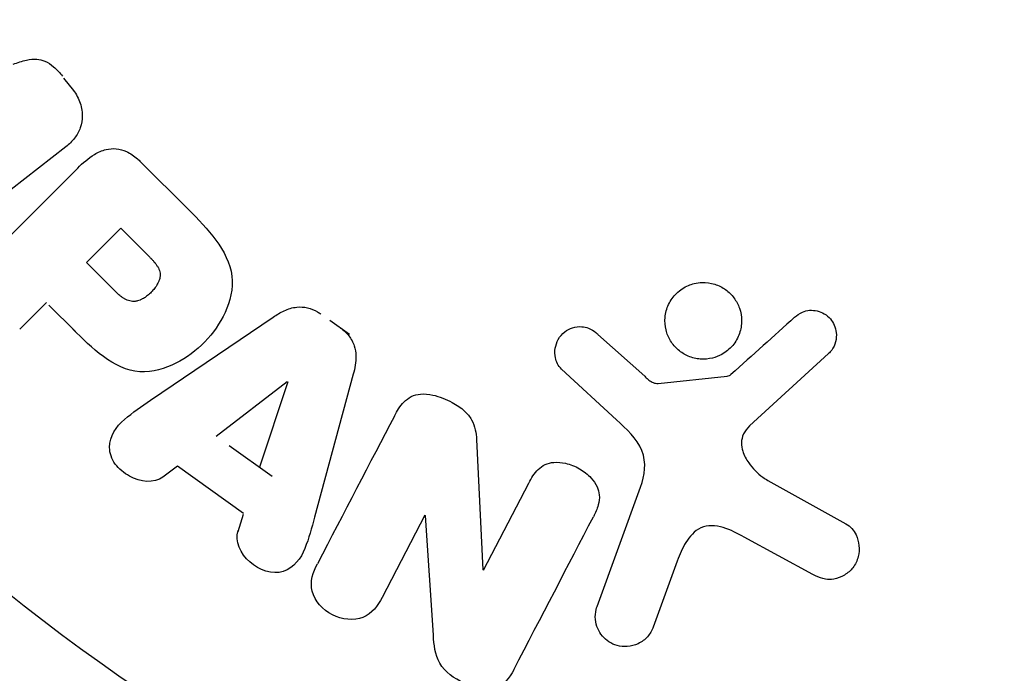
# Model space of a CAD drawing. Units: millimetres. Extents: x -3552 to 4077, y -4062 to 5184.
# Drawn here: x 2434 to 2461, y 497 to 515 of the extents above; entities that cross this region are included whole.
import ezdxf

# ---------------------------------------------------------------- set-up
doc = ezdxf.new("R2010")
doc.units = ezdxf.units.MM
doc.header["$LTSCALE"] = 20
doc.linetypes.add('HIDDEN', pattern=[9.525, 6.35, -3.175])
for name, color, linetype in [('2d', 230, 'Continuous'), ('EN-Free_Space', 10, 'HIDDEN'), ('EN-Free_Space_Hatch', 10, 'HIDDEN')]:
    doc.layers.add(name, color=color, linetype=linetype)

msp = doc.modelspace()

# ---------------------------------------------------------------- hatches: boundary and pattern name
at = {"layer": 'EN-Free_Space_Hatch'}
h = msp.add_hatch(dxfattribs=at)
h.set_pattern_fill('ANSI31', color=256, scale=100, angle=150)
h.set_pattern_definition([(15, (1998.52, 811.5), (-82.175, 306.681), [])])
edge = h.paths.add_edge_path()
edge.add_arc((1998.519, 811.5), 1000, 507.914157, 510, ccw=False)
edge.add_line((1151.266, 1342.689), (1286.182, 1565.014))
edge.add_line((1286.182, 1565.014), (932.768, 2859.578))
edge.add_arc((1893.151, 3138.26), 1000, 150, 196.181526, ccw=False)
edge.add_arc((1893.151, 3138.26), 1000, 14.44793, 150, ccw=False)
edge.add_line((2861.526, 3387.76), (3028.468, 2739.813))
edge.add_line((3028.468, 2739.813), (3206.197, 2076.52))
edge.add_arc((1170.626, 1579.78), 2095.304, 331.706395, 373.713839, ccw=False)
edge.add_line((3015.605, 586.627), (2885.501, 349.695))
edge.add_arc((1998.519, 811.5), 1000, 330, 332.496354, ccw=False)
edge.add_arc((1998.519, 811.5), 1000, 150, 330, ccw=False)

# ---------------------------------------------------------------- linework, layer by layer
at = {"layer": '2d'}
for p, q in [((2435.656, 513.223), (2435.392, 513.56)), ((2435.445, 511.708), (2431.852, 508.901)), ((2437.463, 511.303), (2438.757, 510.009)), ((2432.804, 508.172), (2435.765, 511.133)), ((2436.002, 508.582), (2436.929, 509.509)), ((2436.929, 509.509), (2437.651, 508.787)), ((2436.793, 507.791), (2436.002, 508.582)), ((2434.92, 507.5), (2434.198, 506.778)), ((2434.988, 507.432), (2435.703, 506.716)), ((2437.735, 504.861), (2441.045, 507.106)), ((2443.11, 506.637), (2442.578, 507.017)), ((2449.817, 506.64), (2451.079, 505.508)), ((2456.046, 506.122), (2453.91, 504.167)), ((2443.207, 505.563), (2442.163, 501.703)), ((2450.314, 504.337), (2448.832, 505.704)), ((2439.503, 503.892), (2441.423, 505.366)), ((2441.439, 505.355), (2440.671, 503.059)), ((2451.443, 505.317), (2453.308, 505.512)), ((2446.537, 503.805), (2446.707, 500.282)), ((2439.852, 503.643), (2441.019, 502.81)), ((2438.456, 503.084), (2438.065, 502.789)), ((2440.247, 501.806), (2438.456, 503.084)), ((2454.402, 502.699), (2456.515, 501.528)), ((2446.722, 500.274), (2447.946, 502.625)), ((2449.793, 499.29), (2450.968, 502.518)), ((2440.238, 501.777), (2440.086, 501.311)), ((2445.142, 501.754), (2443.988, 499.537)), ((2445.371, 498.518), (2445.157, 501.746)), ((2455.618, 500.156), (2453.768, 501.167)), ((2451.958, 500.52), (2451.309, 498.738))]:
    msp.add_line(p, q, dxfattribs=at)
msp.add_circle((2467.039, 541), 53, dxfattribs=at)
for points, knots in [([(2434.026, 513.937), (2434.144, 513.979), (2434.262, 514.021), (2434.386, 514.049), (2434.476, 514.069), (2434.569, 514.082), (2434.664, 514.074), (2434.736, 514.069), (2434.809, 514.05), (2434.878, 514.02), (2434.962, 513.983), (2435.041, 513.929), (2435.113, 513.867), (2435.202, 513.791), (2435.281, 513.703), (2435.353, 513.611)], [0, 0, 0, 0, 0.262214, 0.262214, 0.262214, 0.45352, 0.45352, 0.45352, 0.59911, 0.59911, 0.59911, 0.778355, 0.778355, 0.778355, 1, 1, 1, 1]), ([(2435.616, 513.274), (2435.698, 513.169), (2435.767, 513.051), (2435.814, 512.929), (2435.861, 512.806), (2435.887, 512.675), (2435.889, 512.548), (2435.889, 512.435), (2435.871, 512.322), (2435.834, 512.219), (2435.798, 512.117), (2435.744, 512.023), (2435.679, 511.939), (2435.611, 511.852), (2435.531, 511.775), (2435.445, 511.708)], [0, 0, 0, 0, 0.211935, 0.211935, 0.211935, 0.42554, 0.42554, 0.42554, 0.616183, 0.616183, 0.616183, 0.804578, 0.804578, 0.804578, 1, 1, 1, 1]), ([(2435.765, 511.133), (2435.902, 511.27), (2436.051, 511.4), (2436.219, 511.5), (2436.315, 511.557), (2436.419, 511.605), (2436.53, 511.633), (2436.617, 511.654), (2436.711, 511.663), (2436.804, 511.654), (2436.897, 511.645), (2436.992, 511.618), (2437.081, 511.578), (2437.189, 511.529), (2437.29, 511.459), (2437.381, 511.38), (2437.409, 511.355), (2437.437, 511.329), (2437.463, 511.303)], [0, 0, 0, 0, 0.31317, 0.31317, 0.31317, 0.49167, 0.49167, 0.49167, 0.632378, 0.632378, 0.632378, 0.773792, 0.773792, 0.773792, 0.946691, 0.946691, 0.946691, 1, 1, 1, 1]), ([(2438.757, 510.009), (2439.018, 509.748), (2439.275, 509.482), (2439.714, 508.893), (2439.889, 508.561), (2439.97, 507.868), (2439.882, 507.532), (2439.61, 506.938), (2439.419, 506.668), (2438.972, 506.206), (2438.708, 506.008), (2438.123, 505.714), (2437.792, 505.608), (2437.092, 505.654), (2436.753, 505.824), (2436.161, 506.264), (2435.896, 506.523), (2435.635, 506.784)], [0, 0, 0, 0, 0.125, 0.125, 0.25, 0.25, 0.375, 0.375, 0.5, 0.5, 0.625, 0.625, 0.75, 0.75, 0.875, 0.875, 1, 1, 1, 1]), ([(2437.651, 508.787), (2437.674, 508.764), (2437.705, 508.733), (2437.734, 508.703), (2437.747, 508.689), (2437.752, 508.684), (2437.755, 508.68), (2437.756, 508.679), (2437.778, 508.656), (2437.805, 508.626), (2437.833, 508.593), (2437.844, 508.579), (2437.852, 508.57), (2437.855, 508.567), (2437.877, 508.539), (2437.9, 508.506), (2437.92, 508.475), (2437.932, 508.454), (2437.937, 508.446), (2437.967, 508.386), (2437.983, 508.338), (2437.991, 508.271), (2437.992, 508.237), (2437.988, 508.201), (2437.984, 508.177), (2437.982, 508.163), (2437.974, 508.132), (2437.964, 508.1), (2437.951, 508.068), (2437.941, 508.046), (2437.935, 508.034), (2437.921, 508.006), (2437.91, 507.987), (2437.887, 507.948), (2437.873, 507.927), (2437.834, 507.874), (2437.805, 507.838), (2437.76, 507.789), (2437.744, 507.773), (2437.712, 507.742), (2437.696, 507.728), (2437.659, 507.697), (2437.632, 507.675), (2437.605, 507.656), (2437.587, 507.643), (2437.579, 507.638), (2437.549, 507.618), (2437.519, 507.601), (2437.489, 507.586), (2437.469, 507.576), (2437.46, 507.573), (2437.426, 507.558), (2437.391, 507.547), (2437.358, 507.539), (2437.336, 507.535), (2437.326, 507.534), (2437.29, 507.53), (2437.266, 507.529), (2437.218, 507.533), (2437.192, 507.537), (2437.147, 507.548), (2437.113, 507.56), (2437.078, 507.576), (2437.054, 507.587), (2437.041, 507.595), (2437.01, 507.612), (2436.98, 507.632), (2436.948, 507.654), (2436.927, 507.67), (2436.915, 507.68), (2436.87, 507.717), (2436.832, 507.751), (2436.793, 507.791)], [0, 0, 0, 0, 0.03125, 0.046875, 0.054688, 0.058594, 0.058594, 0.0625, 0.0625, 0.09375, 0.109375, 0.117188, 0.117188, 0.125, 0.125, 0.15625, 0.171875, 0.171875, 0.1875, 0.1875, 0.25, 0.25, 0.28125, 0.296875, 0.296875, 0.3125, 0.3125, 0.34375, 0.359375, 0.359375, 0.375, 0.375, 0.40625, 0.40625, 0.4375, 0.4375, 0.5, 0.5, 0.53125, 0.53125, 0.5625, 0.5625, 0.59375, 0.609375, 0.609375, 0.625, 0.625, 0.65625, 0.671875, 0.671875, 0.6875, 0.6875, 0.71875, 0.734375, 0.734375, 0.75, 0.75, 0.78125, 0.78125, 0.8125, 0.8125, 0.84375, 0.859375, 0.859375, 0.875, 0.875, 0.90625, 0.921875, 0.921875, 0.9375, 0.9375, 1, 1, 1, 1]), ([(2452.906, 506.001), (2452.802, 505.975), (2452.69, 505.966), (2452.581, 505.974), (2452.471, 505.983), (2452.36, 506.01), (2452.257, 506.053), (2452.158, 506.095), (2452.065, 506.153), (2451.984, 506.223), (2451.904, 506.292), (2451.834, 506.374), (2451.78, 506.463), (2451.722, 506.556), (2451.68, 506.657), (2451.655, 506.761), (2451.628, 506.872), (2451.62, 506.987), (2451.63, 507.099), (2451.64, 507.219), (2451.673, 507.337), (2451.724, 507.446), (2451.777, 507.559), (2451.852, 507.665), (2451.943, 507.753), (2452.034, 507.84), (2452.144, 507.913), (2452.264, 507.962), (2452.312, 507.982), (2452.362, 507.999), (2452.414, 508.011)], [0, 0, 0, 0, 0.0492127, 0.0492127, 0.0492127, 0.0985629, 0.0985629, 0.0985629, 0.1461901, 0.1461901, 0.1461901, 0.1936729, 0.1936729, 0.1936729, 0.2434261, 0.2434261, 0.2434261, 0.2970519, 0.2970519, 0.2970519, 0.3548805, 0.3548805, 0.3548805, 0.415485, 0.415485, 0.415485, 0.4757831, 0.4757831, 0.4757831, 0.5, 0.5, 0.5, 0.5]), ([(2452.414, 508.011), (2452.483, 508.028), (2452.555, 508.038), (2452.627, 508.041), (2452.742, 508.045), (2452.86, 508.029), (2452.972, 507.994), (2453.075, 507.961), (2453.175, 507.911), (2453.264, 507.848), (2453.35, 507.786), (2453.427, 507.71), (2453.49, 507.626), (2453.554, 507.54), (2453.605, 507.443), (2453.639, 507.344), (2453.676, 507.237), (2453.695, 507.125), (2453.696, 507.015), (2453.697, 506.896), (2453.677, 506.777), (2453.638, 506.667), (2453.598, 506.549), (2453.535, 506.438), (2453.455, 506.342), (2453.374, 506.245), (2453.272, 506.161), (2453.159, 506.099), (2453.081, 506.056), (2452.995, 506.022), (2452.906, 506.001)], [0.5, 0.5, 0.5, 0.5, 0.5325, 0.5325, 0.5325, 0.5843306, 0.5843306, 0.5843306, 0.6325858, 0.6325858, 0.6325858, 0.6798809, 0.6798809, 0.6798809, 0.7287596, 0.7287596, 0.7287596, 0.781079, 0.781079, 0.781079, 0.8376169, 0.8376169, 0.8376169, 0.8975665, 0.8975665, 0.8975665, 0.9583179, 0.9583179, 0.9583179, 1, 1, 1, 1]), ([(2441.045, 507.106), (2441.139, 507.17), (2441.237, 507.23), (2441.342, 507.279), (2441.448, 507.328), (2441.563, 507.365), (2441.684, 507.376), (2441.777, 507.385), (2441.875, 507.38), (2441.969, 507.358), (2442.064, 507.336), (2442.157, 507.299), (2442.243, 507.249), (2442.274, 507.231), (2442.305, 507.211), (2442.334, 507.19)], [0, 0, 0, 0, 0.258514, 0.258514, 0.258514, 0.521139, 0.521139, 0.521139, 0.723781, 0.723781, 0.723781, 0.926502, 0.926502, 0.926502, 1, 1, 1, 1]), ([(2455.128, 507.102), (2455.19, 507.158), (2455.262, 507.207), (2455.341, 507.241), (2455.401, 507.267), (2455.467, 507.284), (2455.534, 507.29), (2455.602, 507.295), (2455.671, 507.289), (2455.737, 507.274), (2455.805, 507.258), (2455.871, 507.232), (2455.93, 507.197), (2455.994, 507.161), (2456.052, 507.113), (2456.098, 507.059), (2456.14, 507.008), (2456.175, 506.951), (2456.2, 506.891), (2456.227, 506.826), (2456.245, 506.756), (2456.252, 506.687), (2456.261, 506.605), (2456.256, 506.52), (2456.236, 506.44), (2456.216, 506.359), (2456.179, 506.281), (2456.129, 506.213), (2456.104, 506.18), (2456.077, 506.149), (2456.046, 506.122)], [0, 0, 0, 0, 0.121966, 0.121966, 0.121966, 0.214779, 0.214779, 0.214779, 0.307643, 0.307643, 0.307643, 0.401902, 0.401902, 0.401902, 0.50199, 0.50199, 0.50199, 0.594015, 0.594015, 0.594015, 0.695052, 0.695052, 0.695052, 0.816614, 0.816614, 0.816614, 0.940808, 0.940808, 0.940808, 1, 1, 1, 1]), ([(2442.867, 506.81), (2442.951, 506.75), (2443.028, 506.679), (2443.09, 506.598), (2443.153, 506.517), (2443.202, 506.426), (2443.233, 506.332), (2443.263, 506.244), (2443.277, 506.152), (2443.28, 506.062), (2443.285, 505.891), (2443.251, 505.724), (2443.207, 505.563)], [0, 0, 0, 0, 0.210571, 0.210571, 0.210571, 0.422328, 0.422328, 0.422328, 0.621156, 0.621156, 0.621156, 1, 1, 1, 1]), ([(2448.832, 505.704), (2448.788, 505.745), (2448.751, 505.794), (2448.724, 505.847), (2448.697, 505.898), (2448.679, 505.954), (2448.667, 506.01), (2448.65, 506.094), (2448.65, 506.181), (2448.662, 506.264), (2448.675, 506.348), (2448.703, 506.43), (2448.744, 506.504), (2448.787, 506.582), (2448.847, 506.653), (2448.919, 506.708), (2448.982, 506.755), (2449.056, 506.792), (2449.133, 506.817), (2449.213, 506.842), (2449.3, 506.854), (2449.385, 506.848), (2449.445, 506.844), (2449.506, 506.83), (2449.562, 506.808), (2449.634, 506.779), (2449.7, 506.736), (2449.76, 506.688), (2449.779, 506.672), (2449.799, 506.656), (2449.817, 506.64)], [0, 0, 0, 0, 0.082221, 0.082221, 0.082221, 0.163511, 0.163511, 0.163511, 0.287426, 0.287426, 0.287426, 0.413061, 0.413061, 0.413061, 0.546586, 0.546586, 0.546586, 0.661904, 0.661904, 0.661904, 0.780544, 0.780544, 0.780544, 0.862621, 0.862621, 0.862621, 0.966358, 0.966358, 0.966358, 1, 1, 1, 1]), ([(2453.308, 505.512), (2453.328, 505.514), (2453.347, 505.52), (2453.365, 505.528), (2453.381, 505.536), (2453.396, 505.546), (2453.409, 505.557)], [0, 0, 0, 0, 0.529214, 0.529214, 0.529214, 1, 1, 1, 1]), ([(2451.079, 505.508), (2451.108, 505.483), (2451.136, 505.456), (2451.165, 505.431), (2451.201, 505.4), (2451.24, 505.37), (2451.284, 505.348), (2451.311, 505.334), (2451.34, 505.324), (2451.37, 505.319), (2451.394, 505.315), (2451.419, 505.314), (2451.443, 505.317)], [0, 0, 0, 0, 0.271486, 0.271486, 0.271486, 0.613888, 0.613888, 0.613888, 0.826923, 0.826923, 0.826923, 1, 1, 1, 1]), ([(2444.317, 504.435), (2444.387, 504.57), (2444.468, 504.703), (2444.576, 504.813), (2444.633, 504.871), (2444.7, 504.923), (2444.775, 504.96), (2444.85, 504.998), (2444.937, 505.021), (2445.025, 505.028), (2445.133, 505.038), (2445.246, 505.026), (2445.355, 505.002), (2445.537, 504.963), (2445.716, 504.891), (2445.882, 504.802), (2446.002, 504.737), (2446.118, 504.661), (2446.216, 504.569), (2446.29, 504.5), (2446.355, 504.42), (2446.403, 504.334), (2446.451, 504.248), (2446.483, 504.155), (2446.504, 504.062), (2446.523, 503.977), (2446.532, 503.89), (2446.537, 503.805)], [0, 0, 0, 0, 0.1575, 0.1575, 0.1575, 0.241033, 0.241033, 0.241033, 0.325709, 0.325709, 0.325709, 0.429473, 0.429473, 0.429473, 0.603377, 0.603377, 0.603377, 0.728155, 0.728155, 0.728155, 0.821685, 0.821685, 0.821685, 0.914881, 0.914881, 0.914881, 1, 1, 1, 1]), ([(2438.065, 502.789), (2437.828, 502.61), (2437.456, 502.644), (2437.015, 502.894), (2436.879, 503.004), (2436.68, 503.274), (2436.626, 503.435), (2436.626, 503.896), (2436.806, 504.152), (2437.246, 504.531), (2437.491, 504.696), (2437.735, 504.861)], [0, 0, 0, 0, 0.25, 0.25, 0.375, 0.375, 0.5, 0.5, 0.75, 0.75, 1, 1, 1, 1]), ([(2450.968, 502.518), (2451.082, 502.83), (2451.133, 503.177), (2450.869, 503.829), (2450.585, 504.088), (2450.314, 504.337)], [0, 0, 0, 0, 0.5, 0.5, 1, 1, 1, 1]), ([(2453.91, 504.167), (2453.843, 504.106), (2453.786, 504.033), (2453.748, 503.952), (2453.713, 503.876), (2453.694, 503.792), (2453.694, 503.708), (2453.693, 503.636), (2453.705, 503.562), (2453.727, 503.491), (2453.761, 503.377), (2453.82, 503.268), (2453.891, 503.168), (2453.994, 503.022), (2454.124, 502.889), (2454.272, 502.782), (2454.313, 502.752), (2454.357, 502.724), (2454.402, 502.699)], [0, 0, 0, 0, 0.155271, 0.155271, 0.155271, 0.300602, 0.300602, 0.300602, 0.425017, 0.425017, 0.425017, 0.625972, 0.625972, 0.625972, 0.919161, 0.919161, 0.919161, 1, 1, 1, 1]), ([(2447.946, 502.625), (2448.015, 502.757), (2448.093, 502.888), (2448.201, 502.993), (2448.255, 503.047), (2448.319, 503.094), (2448.391, 503.127), (2448.463, 503.159), (2448.544, 503.178), (2448.627, 503.185), (2448.729, 503.193), (2448.836, 503.183), (2448.94, 503.16), (2449.07, 503.131), (2449.199, 503.08), (2449.316, 503.013), (2449.433, 502.946), (2449.542, 502.861), (2449.632, 502.762), (2449.696, 502.691), (2449.752, 502.612), (2449.791, 502.527), (2449.824, 502.456), (2449.846, 502.38), (2449.852, 502.305), (2449.86, 502.213), (2449.847, 502.121), (2449.824, 502.034), (2449.793, 501.923), (2449.746, 501.817), (2449.693, 501.716)], [0, 0, 0, 0, 0.149047, 0.149047, 0.149047, 0.224258, 0.224258, 0.224258, 0.300011, 0.300011, 0.300011, 0.394683, 0.394683, 0.394683, 0.514913, 0.514913, 0.514913, 0.635701, 0.635701, 0.635701, 0.72283, 0.72283, 0.72283, 0.796261, 0.796261, 0.796261, 0.886016, 0.886016, 0.886016, 1, 1, 1, 1]), ([(2442.163, 501.703), (2442.085, 501.417), (2442.009, 501.132), (2441.792, 500.588), (2441.611, 500.34), (2441.026, 500.14), (2440.662, 500.271), (2440.158, 500.717), (2440.003, 501.058), (2440.095, 501.34)], [0, 0, 0, 0, 0.25, 0.25, 0.5, 0.5, 0.75, 0.75, 1, 1, 1, 1]), ([(2453.768, 501.167), (2453.585, 501.267), (2453.4, 501.361), (2452.999, 501.485), (2452.775, 501.5), (2452.419, 501.331), (2452.293, 501.179), (2452.095, 500.864), (2452.021, 500.694), (2451.958, 500.52)], [0, 0, 0, 0, 0.25, 0.25, 0.5, 0.5, 0.75, 0.75, 1, 1, 1, 1]), ([(2456.515, 501.528), (2456.576, 501.494), (2456.632, 501.448), (2456.677, 501.397), (2456.722, 501.346), (2456.759, 501.288), (2456.787, 501.229), (2456.831, 501.136), (2456.857, 501.036), (2456.866, 500.938), (2456.876, 500.837), (2456.869, 500.735), (2456.845, 500.638), (2456.818, 500.531), (2456.769, 500.428), (2456.7, 500.34), (2456.639, 500.263), (2456.562, 500.195), (2456.474, 500.141), (2456.388, 500.089), (2456.288, 500.049), (2456.183, 500.032), (2456.111, 500.02), (2456.035, 500.02), (2455.962, 500.031), (2455.87, 500.046), (2455.779, 500.077), (2455.695, 500.117), (2455.669, 500.129), (2455.643, 500.142), (2455.618, 500.156)], [0, 0, 0, 0, 0.078905, 0.078905, 0.078905, 0.156895, 0.156895, 0.156895, 0.278767, 0.278767, 0.278767, 0.402824, 0.402824, 0.402824, 0.540222, 0.540222, 0.540222, 0.661123, 0.661123, 0.661123, 0.781936, 0.781936, 0.781936, 0.864404, 0.864404, 0.864404, 0.968184, 0.968184, 0.968184, 1, 1, 1, 1]), ([(2443.988, 499.537), (2443.871, 499.313), (2443.717, 499.098), (2443.223, 498.899), (2442.905, 498.934), (2442.383, 499.199), (2442.164, 499.438), (2442.033, 499.966), (2442.123, 500.221), (2442.24, 500.447)], [0, 0, 0, 0, 0.25, 0.25, 0.5, 0.5, 0.75, 0.75, 1, 1, 1, 1]), ([(2451.309, 498.738), (2451.274, 498.643), (2451.221, 498.554), (2451.153, 498.477), (2451.085, 498.4), (2450.999, 498.335), (2450.902, 498.288), (2450.813, 498.245), (2450.712, 498.217), (2450.608, 498.21), (2450.518, 498.203), (2450.424, 498.212), (2450.335, 498.237), (2450.256, 498.259), (2450.179, 498.294), (2450.11, 498.339), (2450.044, 498.382), (2449.985, 498.435), (2449.935, 498.493), (2449.883, 498.555), (2449.841, 498.624), (2449.811, 498.695), (2449.777, 498.774), (2449.756, 498.857), (2449.748, 498.939), (2449.74, 499.032), (2449.747, 499.125), (2449.77, 499.213), (2449.776, 499.239), (2449.784, 499.265), (2449.793, 499.29)], [0, 0, 0, 0, 0.128283, 0.128283, 0.128283, 0.257197, 0.257197, 0.257197, 0.376438, 0.376438, 0.376438, 0.47937, 0.47937, 0.47937, 0.570293, 0.570293, 0.570293, 0.657943, 0.657943, 0.657943, 0.74995, 0.74995, 0.74995, 0.851832, 0.851832, 0.851832, 0.966572, 0.966572, 0.966572, 1, 1, 1, 1]), ([(2447.544, 497.586), (2447.429, 497.366), (2447.273, 497.14), (2446.751, 497.014), (2446.452, 497.104), (2445.932, 497.351), (2445.683, 497.522), (2445.411, 497.995), (2445.388, 498.261), (2445.371, 498.518)], [0, 0, 0, 0, 0.25, 0.25, 0.5, 0.5, 0.75, 0.75, 1, 1, 1, 1])]:
    msp.add_open_spline(points, degree=3, knots=knots, dxfattribs=at)
for points in [[(2455.128, 507.102), (2454.567, 506.599), (2453.994, 506.083), (2453.409, 505.557)], [(2444.317, 504.435), (2443.652, 503.158), (2442.958, 501.826), (2442.24, 500.447)], [(2447.544, 497.586), (2448.288, 499.016), (2449.006, 500.396), (2449.693, 501.716)]]:
    msp.add_open_spline(points, degree=3, dxfattribs=at)
at = {"layer": 'EN-Free_Space', "flags": 128}
msp.add_lwpolyline([(1132.494, 1311.5, -0.009101), (1151.266, 1342.689), (1286.182, 1565.014), (932.768, 2859.578, -0.204277), (1027.126, 3638.26, -0.671669), (2861.526, 3387.76), (3028.468, 2739.813), (3206.197, 2076.52, -0.185373), (3015.605, 586.627), (2885.501, 349.695, -0.010893), (2864.545, 311.5, -1)], format="xyb", close=True, dxfattribs=at)

doc.saveas('drawing.dxf')
